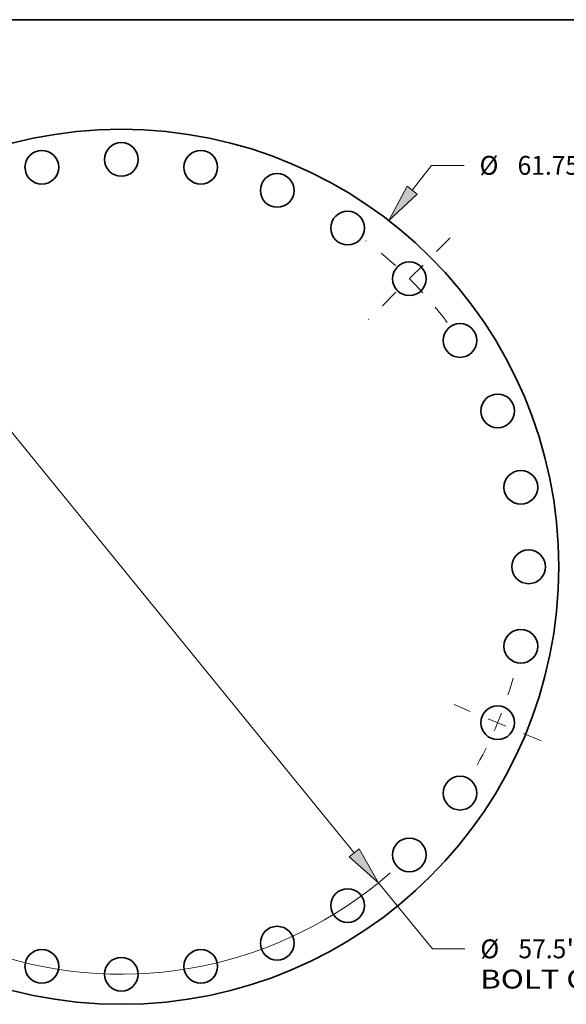
# Model space of a CAD drawing. Extents: x 0 to 10.8, y 0 to 8.3.
# Drawn here: x 3.1 to 5.9, y 3.1 to 8.3 of the extents above; entities that cross this region are included whole.
import ezdxf
from ezdxf.enums import TextEntityAlignment as Align

# ---------------------------------------------------------------- set-up
doc = ezdxf.new("R2010")
doc.units = 0
doc.header["$MEASUREMENT"] = 0
doc.linetypes.add('DASHDOT', pattern=[18.5, 12, -3, 0.5, -3])
doc.layers.get('0').update_dxf_attribs({"lineweight": 13})
doc.layers.add('1', color=7, linetype='Continuous', lineweight=13)
doc.styles.get("Standard").update_dxf_attribs({"font": 'isocp.shx'})

# ---------------------------------------------------------------- blocks, each defined once
blk = doc.blocks.new('BLOCK8')
at = {"color": 7, "lineweight": 13, "ltscale": 0.03937}
for p, q in [((20.536, 26.576), (21.894, 28.333)), ((21.894, 28.333), (24.197, 28.333)), ((-21.488, -27.808), (-20.536, -26.576))]:
    blk.add_line(p, q, dxfattribs=at)
for points in [[(20.178, 26.852), (18.878, 24.431), (20.893, 26.299)], [(-20.178, -26.852), (-18.878, -24.431), (-20.893, -26.299)]]:
    blk.add_lwpolyline(points, close=True, dxfattribs=at)
for points in [[(20.178, 26.852), (18.878, 24.431), (20.178, 26.852), (20.893, 26.299)], [(-20.178, -26.852), (-18.878, -24.431), (-20.178, -26.852), (-20.893, -26.299)]]:
    blk.add_solid(points, dxfattribs=at)
for s, height, p, p2 in [('%%c', 1.3338, (25.282, 27.666), (26.615, 27.666)), ('61.75', 1.3338, (27.971, 27.666), (32.307, 27.666)), ('"', 1.334, (32.307, 27.666), (33.285, 27.666))]:
    blk.add_text(s, height=height, dxfattribs=at).set_placement(p, p2, align=Align.FIT)
blk = doc.blocks.new('BLOCK10')
at = {"color": 7, "lineweight": 13, "ltscale": 0.03937}
for p, q in [((-16.442, 20.193), (16.442, -20.193)), ((18.153, -22.294), (21.953, -26.962)), ((21.953, -26.962), (24.257, -26.962))]:
    blk.add_line(p, q, dxfattribs=at)
for points in [[(-16.091, 20.478), (-18.153, 22.294), (-16.792, 19.907)], [(16.091, -20.478), (18.153, -22.294), (16.792, -19.907)]]:
    blk.add_lwpolyline(points, close=True, dxfattribs=at)
for start, end in [(127.0273, 168.32388), (191.67614, 311.2803)]:
    blk.add_arc((0, 0), 28.75, start, end, dxfattribs=at)
for points in [[(-16.091, 20.478), (-18.153, 22.294), (-16.091, 20.478), (-16.792, 19.907)], [(16.091, -20.478), (18.153, -22.294), (16.091, -20.478), (16.792, -19.907)]]:
    blk.add_solid(points, dxfattribs=at)
for s, height, p, p2 in [('%%c', 1.3338, (25.341, -27.629), (26.675, -27.629)), ('57.5', 1.3338, (28.03, -27.629), (31.403, -27.629)), ('"', 1.334, (31.403, -27.629), (32.381, -27.629)), ('BOLT CIRCLE', 1.3338, (25.341, -29.763), (38.733, -29.763))]:
    blk.add_text(s, height=height, dxfattribs=at).set_placement(p, p2, align=Align.FIT)
blk = doc.blocks.new('BLOCK13')
at = {"color": 7, "linetype": 'DASHDOT', "lineweight": 13, "ltscale": 0.03937}
blk.add_line((23.215, 23.215), (17.444, 17.444), dxfattribs=at)
blk.add_arc((0, 0), 28.75, 36.86739, 53.13261, dxfattribs=at)
blk = doc.blocks.new('BLOCK14')
at = {"color": 7, "linetype": 'DASHDOT', "lineweight": 13, "ltscale": 0.03937}
blk.add_line((29.638, -12.277), (23.485, -9.728), dxfattribs=at)
blk.add_arc((0, 0), 28.75, 330.86305, 344.13695, dxfattribs=at)

msp = doc.modelspace()

# ---------------------------------------------------------------- linework, layer by layer
at = {"color": 7, "lineweight": 35, "ltscale": 0.03937}
for centre, radius in [((3.5922, 5.4007), 2.2784), ((3.5922, 7.5222), 0.0878), ((3.1783, 7.4815), 0.0878), ((4.0061, 7.4815), 0.0878), ((4.4041, 7.3607), 0.0878), ((4.7709, 7.1647), 0.0878), ((5.0924, 6.9008), 0.0878), ((5.3562, 6.5794), 0.0878), ((5.5523, 6.2126), 0.0878), ((5.673, 5.8146), 0.0878), ((5.7137, 5.4007), 0.0878), ((5.673, 4.9868), 0.0878), ((5.5523, 4.5888), 0.0878), ((5.3562, 4.222), 0.0878), ((5.0924, 3.9005), 0.0878), ((4.7709, 3.6367), 0.0878), ((4.4041, 3.4406), 0.0878), ((3.1783, 3.3199), 0.0878), ((4.0061, 3.3199), 0.0878), ((3.5922, 3.2791), 0.0878)]:
    msp.add_circle(centre, radius, dxfattribs=at)
at = {"layer": '1', "color": 7, "lineweight": 35, "ltscale": 0.03937}
msp.add_line((0.25, 8.25), (10.75, 8.25), dxfattribs=at)

# ---------------------------------------------------------------- block references
at = {"lineweight": 0, "xscale": 0.07379317178740366, "yscale": 0.07379317178740366, "zscale": 0.07379317178740366}
for name in ['BLOCK8', 'BLOCK10', 'BLOCK13', 'BLOCK14']:
    msp.add_blockref(name, (3.5922, 5.4007), dxfattribs=at)

doc.saveas('drawing.dxf')
